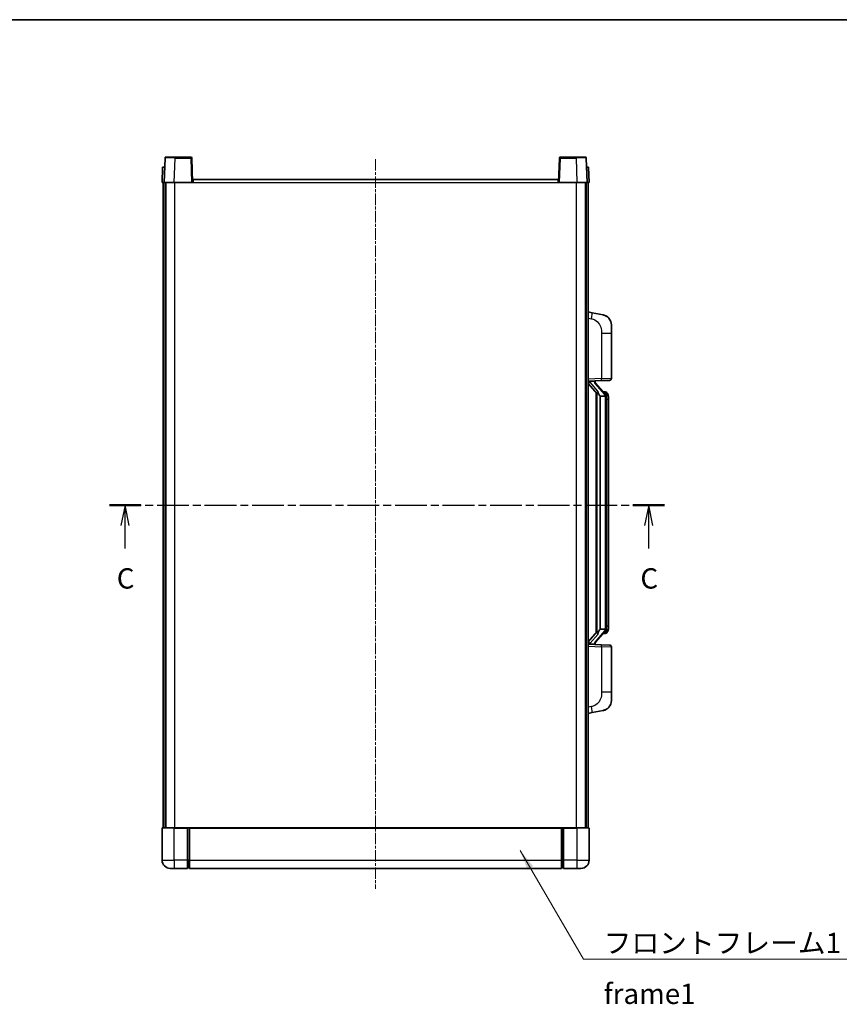
# Model space of a CAD drawing. Units: millimetres. Extents: x 5 to 8677, y 5 to 1129.
# Drawn here: x 2014 to 2417, y 644 to 1129 of the extents above; entities that cross this region are included whole.
import ezdxf

# ---------------------------------------------------------------- set-up
doc = ezdxf.new("R2010")
doc.units = ezdxf.units.MM
doc.linetypes.add('CHAIN', pattern=[0.3543, 0.2362, -0.0295, 0.0591, -0.0295])
for name, color, linetype, lineweight in [('Border (ISO)', 7, 'Continuous', 35), ('Centerline (ISO)', 131, 'Continuous', 18), ('Section Line (ISO)', 7, 'CHAIN', 25), ('Symbol (ISO)', 7, 'Continuous', 18), ('Symbol (ISO) @ 1', 7, 'Continuous', 18), ('Visible (ISO)', 7, 'Continuous', 35), ('Visible Narrow (ISO)', 7, 'Continuous', 25)]:
    doc.layers.add(name, color=color, linetype=linetype, lineweight=lineweight)
doc.styles.add('Note Text (TK)', font='MS PGothic.ttf')
doc.dimstyles.new('Default - Method 1b (TK)$7', dxfattribs={"dimscale": 4, "dimtxt": 2.5, "dimasz": 2.5, "dimexe": 1, "dimexo": 1.5, "dimgap": 1, "dimtad": 1, "dimtoh": 1, "dimrnd": 1e-08, "dimdsep": 46, "dimtxsty": 'Note Text (TK)', "dimcen": 0.09, "dimdle": 5, "dimclrd": 100, "dimclre": 100, "dimclrt": 7, "dimadec": 1, "dimazin": 1, "dimtfac": 1, "dimtmove": 0, "dimatfit": 3, "dimfxl": 1, "dimtolj": 1, "dimlwd": -1, "dimlwe": -1, "dimarcsym": 0})

# ---------------------------------------------------------------- blocks, each defined once
blk = doc.blocks.new('図面枠 tk図枠')
at = {"layer": 'Border (ISO)'}
blk.add_line((14.5, 289), (405.5, 289), dxfattribs=at)
blk = doc.blocks.new('2dTransSection2')
at = {"layer": 'Section Line (ISO)', "linetype": 'CHAIN', "ltscale": 16.520651}
blk.add_line((134.18, 229.29), (202.42, 229.29), dxfattribs=at)
at = {"layer": 'Section Line (ISO)', "linetype": 'Continuous', "lineweight": 50}
for p, q in [((134.18, 229.29), (138.03, 229.29)), ((198.56, 229.29), (202.42, 229.29))]:
    blk.add_line(p, q, dxfattribs=at)
at = {"layer": 'Section Line (ISO)', "linetype": 'Continuous'}
for p, q in [((136.1, 229.29), (135.6, 226.79)), ((136.1, 226.79), (136.1, 229.29)), ((136.6, 226.79), (136.1, 229.29)), ((200.49, 229.29), (199.99, 226.79)), ((200.49, 226.79), (200.49, 229.29)), ((200.99, 226.79), (200.49, 229.29)), ((136.1, 223.94), (136.1, 226.79)), ((200.49, 223.94), (200.49, 226.79))]:
    blk.add_line(p, q, dxfattribs=at)
at = {"layer": 'Section Line (ISO)', "char_height": 2.5, "attachment_point": 7, "style": 'Note Text (TK)'}
for insert in [(135.08, 218.24), (199.47, 218.24)]:
    blk.add_mtext('C', dxfattribs=dict(at, insert=insert))

msp = doc.modelspace()

# ---------------------------------------------------------------- linework, layer by layer
at = {"layer": 'Centerline (ISO)', "linetype": 'CHAIN', "ltscale": 23.990969}
msp.add_line((2188.8834, 1060.2997), (2188.8834, 701.2997), dxfattribs=at)
at = {"layer": 'Visible (ISO)'}
for p, q in [((2085.8028, 1061.2997), (2090.3, 1061.2997)), ((2097.9641, 1061.2997), (2090.3, 1061.2997)), ((2287.4668, 1061.2997), (2279.8028, 1061.2997)), ((2287.4668, 1061.2997), (2291.9641, 1061.2997)), ((2084.1453, 1056.2997), (2083.8834, 1048.7997)), ((2084.1453, 1056.2997), (2085.1447, 1056.2997)), ((2085.3031, 1060.8172), (2084.8834, 1048.7997)), ((2085.1453, 1056.2997), (2085.1447, 1056.2997)), ((2098.8834, 1048.7997), (2098.4638, 1060.8172)), ((2279.3031, 1060.8172), (2278.8834, 1048.7997)), ((2292.8834, 1048.7997), (2292.4638, 1060.8172)), ((2292.6221, 1056.2997), (2292.6215, 1056.2997)), ((2292.6221, 1056.2997), (2293.6215, 1056.2997)), ((2293.8834, 1048.7997), (2293.6215, 1056.2997)), ((2084.8828, 1048.7997), (2083.8834, 1048.7997)), ((2084.3834, 731.2997), (2084.3834, 1048.7997)), ((2084.8834, 1048.7997), (2084.8828, 1048.7997)), ((2089.8804, 1048.7997), (2084.8834, 1048.7997)), ((2085.3834, 731.2997), (2085.3834, 1048.7997)), ((2085.6334, 731.2997), (2085.6334, 1048.7997)), ((2098.3837, 1048.7997), (2089.8804, 1048.7997)), ((2098.8834, 1048.7997), (2098.3837, 1048.7997)), ((2098.8834, 1048.7997), (2099.1334, 1048.7997)), ((2099.1334, 1048.7997), (2099.1334, 1050.2997)), ((2099.1334, 1050.2997), (2278.6334, 1050.2997)), ((2278.6334, 1050.2997), (2278.6334, 1048.7997)), ((2278.6334, 1048.7997), (2278.8834, 1048.7997)), ((2279.3831, 1048.7997), (2278.8834, 1048.7997)), ((2287.8865, 1048.7997), (2279.3831, 1048.7997)), ((2292.8834, 1048.7997), (2287.8865, 1048.7997)), ((2292.1334, 731.2997), (2292.1334, 1048.7997)), ((2292.3834, 731.2997), (2292.3834, 1048.7997)), ((2292.884, 1048.7997), (2292.8834, 1048.7997)), ((2293.8834, 1048.7997), (2292.884, 1048.7997)), ((2293.3834, 731.2997), (2293.3834, 1048.7997)), ((2295.4786, 984.6425), (2293.3834, 985.0497)), ((2300.8375, 983.6008), (2295.4786, 984.6425)), ((2304.8834, 978.6927), (2304.8834, 974.56)), ((2304.8834, 952.417), (2304.8834, 974.56)), ((2293.3834, 951.0497), (2300.0579, 951.2828)), ((2293.3834, 949.8603), (2297.8161, 944.761)), ((2294.3834, 951.0597), (2296.3834, 951.0597)), ((2296.8834, 950.9863), (2296.8834, 951.1719)), ((2296.8834, 950.7806), (2296.8834, 950.9863)), ((2301.8928, 944.6441), (2297.1287, 950.1246)), ((2303.9183, 951.4176), (2300.0579, 951.2828)), ((2297.3834, 945.2588), (2297.3834, 827.3406)), ((2297.7834, 944.7987), (2297.7834, 827.8008)), ((2301.814, 945.7347), (2300.9447, 945.7347)), ((2302.6475, 945.3001), (2302.5687, 945.3908)), ((2299.3834, 943.5597), (2299.2983, 943.6306)), ((2299.3834, 943.5597), (2299.3834, 829.0397)), ((2301.866, 943.5597), (2299.3834, 943.5597)), ((2302.3834, 829.2675), (2302.3834, 943.332)), ((2303.3834, 941.9847), (2303.3834, 943.332)), ((2303.3834, 830.6147), (2303.3834, 941.9847)), ((2299.2983, 828.9688), (2299.3834, 829.0397)), ((2299.3834, 829.0397), (2301.866, 829.0397)), ((2303.3834, 829.2675), (2303.3834, 830.6147)), ((2297.8161, 827.8384), (2293.3834, 822.7392)), ((2297.1287, 822.4749), (2301.8928, 827.9554)), ((2301.814, 826.8647), (2300.9447, 826.8647)), ((2302.5687, 827.2087), (2302.6475, 827.2993)), ((2300.0579, 821.3166), (2293.3834, 821.5497)), ((2294.3834, 821.5397), (2296.3834, 821.5397)), ((2296.8834, 821.6131), (2296.8834, 821.8188)), ((2296.8834, 821.4275), (2296.8834, 821.6131)), ((2300.0579, 821.3166), (2303.9183, 821.1818)), ((2304.8834, 798.0394), (2304.8834, 820.1824)), ((2304.8834, 798.0394), (2304.8834, 793.9068)), ((2293.3834, 787.5497), (2295.4786, 787.957)), ((2295.4786, 787.957), (2300.8375, 788.9986)), ((2083.8834, 731.0497), (2083.8834, 715.2997)), ((2084.1334, 731.2997), (2089.8834, 731.2997)), ((2096.3834, 731.2997), (2089.8834, 731.2997)), ((2096.3834, 731.2997), (2096.3834, 731.0497)), ((2096.3834, 731.2997), (2097.1334, 731.2997)), ((2096.3834, 715.2997), (2096.3834, 731.0497)), ((2097.1334, 731.2997), (2097.3834, 731.2997)), ((2097.3834, 731.2997), (2280.3834, 731.2997)), ((2097.3834, 730.9997), (2097.3834, 731.2997)), ((2097.3834, 730.9997), (2097.3834, 715.2997)), ((2280.3834, 731.2997), (2280.3834, 730.9997)), ((2280.3834, 731.2997), (2280.6334, 731.2997)), ((2280.3834, 715.2997), (2280.3834, 730.9997)), ((2280.6334, 731.2997), (2281.3834, 731.2997)), ((2281.3834, 731.0497), (2281.3834, 731.2997)), ((2287.8834, 731.2997), (2281.3834, 731.2997)), ((2281.3834, 731.0497), (2281.3834, 715.2997)), ((2287.8834, 731.2997), (2293.6334, 731.2997)), ((2293.8834, 715.2997), (2293.8834, 731.0497)), ((2096.3834, 715.2997), (2096.3834, 711.2997)), ((2097.3834, 711.2997), (2097.3834, 715.2997)), ((2280.3834, 715.2997), (2280.3834, 711.2997)), ((2281.3834, 711.2997), (2281.3834, 715.2997)), ((2089.8834, 711.2997), (2087.8834, 711.2997)), ((2089.8834, 711.2997), (2096.3834, 711.2997)), ((2097.1334, 711.5997), (2096.3834, 711.5997)), ((2097.3834, 711.2997), (2280.3834, 711.2997)), ((2280.6334, 711.5997), (2281.3834, 711.5997)), ((2281.3834, 711.2997), (2287.8834, 711.2997)), ((2289.8834, 711.2997), (2287.8834, 711.2997))]:
    msp.add_line(p, q, dxfattribs=at)
for centre, radius, start, end in [((2085.8028, 1060.7997), 0.5, 90, 178), ((2097.9641, 1060.7997), 0.5, 2, 90), ((2279.8028, 1060.7997), 0.5, 90, 178), ((2291.9641, 1060.7997), 0.5, 2, 90), ((2299.8834, 978.6927), 5, 0, 41.09567), ((2297.8834, 950.7806), 1, 180, 221), ((2303.8834, 952.417), 1, 272, 0), ((2301.814, 944.7347), 1, 41, 90), ((2300.3834, 943.332), 2, 5.907532, 41), ((2300.3834, 943.332), 2, 0, 5.907532), ((2300.3834, 829.2675), 2, 319, 354.092468), ((2300.3834, 829.2675), 2, 354.092468, 0), ((2301.814, 827.8647), 1, 270, 319), ((2297.8834, 821.8188), 1, 139, 180), ((2303.8834, 820.1824), 1, 0, 88), ((2299.8834, 793.9068), 5, 318.90433, 0), ((2084.1334, 731.0497), 0.25, 90, 180), ((2293.6334, 731.0497), 0.25, 0, 90), ((2087.8834, 715.2997), 4, 180, 270), ((2289.8834, 715.2997), 4, 270, 0), ((2097.1334, 711.8497), 0.25, 270, 0), ((2280.6334, 711.8497), 0.25, 180, 270)]:
    msp.add_arc(centre, radius, start, end, dxfattribs=at)
for centre, major_axis, ratio, start_param, end_param in [((2294.3834, 950.913), (-1, 0), 0.14676884, 4.71238898, 6.28318531), ((2294.3834, 950.2342), (-0.9955, -0.3722), 0.25438663, 4.61756297, 6.18835929), ((2296.3834, 950.9863), (0.5, 0), 0.14676884, 0, 1.57079633), ((2299.7834, 950.0982), (0, -6.6667), 0.3, 5.34289009, 6.03820664), ((2299.7834, 822.5012), (0, 6.6667), 0.3, 0.24497866, 0.94029521), ((2294.3834, 822.3653), (0.9955, -0.3722), 0.25438663, 3.23641867, 4.807215), ((2294.3834, 821.6865), (-1, 0), 0.14676884, 0, 1.57079633), ((2296.3834, 821.6131), (0.5, 0), 0.14676884, 4.71238898, 6.28318531)]:
    msp.add_ellipse(centre, major_axis=major_axis, ratio=ratio, start_param=start_param, end_param=end_param, dxfattribs=at)
for points, knots in [([(2300.8375, 983.6008), (2300.9391, 983.5811), (2301.0403, 983.5581), (2301.199, 983.5169), (2301.2574, 983.5006), (2301.5784, 983.4046), (2301.8363, 983.3039), (2302.3038, 983.0746), (2302.5178, 982.9496), (2302.8561, 982.7165), (2302.9877, 982.6158), (2303.2119, 982.4262), (2303.3079, 982.3381), (2303.4435, 982.2041), (2303.4883, 982.158), (2303.5521, 982.09), (2303.573, 982.0673), (2303.6134, 982.0226), (2303.6322, 982.0014), (2303.6515, 981.9793)], [0, 0, 0, 0, 0.031817178, 0.031817178, 0.050452113, 0.050452113, 0.134929933, 0.134929933, 0.208678987, 0.208678987, 0.258212634, 0.258212634, 0.298091577, 0.298091577, 0.318896146, 0.318896146, 0.329513015, 0.329513015, 0.340218293, 0.340218293, 0.340218293, 0.340218293]), ([(2300.8375, 983.6008), (2301.014, 983.5665), (2301.1896, 983.5224), (2301.4432, 983.4439), (2301.5244, 983.4165), (2301.8542, 983.2956), (2302.0985, 983.1834), (2302.5307, 982.9405), (2302.7235, 982.8141), (2303.028, 982.5832), (2303.1473, 982.4835), (2303.331, 982.3153), (2303.4003, 982.2479), (2303.4987, 982.1469), (2303.5311, 982.1127), (2303.5933, 982.0451), (2303.6221, 982.0129), (2303.6515, 981.9793)], [0, 0, 0, 0, 0.055151579, 0.055151579, 0.081398944, 0.081398944, 0.162714309, 0.162714309, 0.230969498, 0.230969498, 0.277734391, 0.277734391, 0.307873407, 0.307873407, 0.323370755, 0.323370755, 0.339065947, 0.339065947, 0.339065947, 0.339065947]), ([(2298.168, 946.1679), (2298.1703, 946.1574), (2298.1725, 946.1469), (2298.2245, 945.9059), (2298.2785, 945.6233), (2298.2785, 945.3781), (2298.2785, 945.3034), (2298.2731, 945.2218), (2298.2429, 945.0701), (2298.2176, 945.0003), (2298.1613, 944.8991), (2298.1294, 944.8584), (2298.0645, 944.7961), (2298.0318, 944.774), (2297.9417, 944.727), (2297.8867, 944.7213), (2297.8361, 944.7426), (2297.8251, 944.7507), (2297.8161, 944.761)], [0.742305626, 0.742305626, 0.742305626, 0.742305626, 0.745632696, 0.745632696, 0.819200354, 0.819200354, 0.819200354, 0.841590598, 0.841590598, 0.863980841, 0.863980841, 0.882920663, 0.882920663, 0.901860485, 0.901860485, 0.943798526, 0.943798526, 0.958212109, 0.958212109, 0.958212109, 0.958212109]), ([(2303.3834, 943.332), (2303.3834, 943.9258), (2303.2329, 944.3299), (2302.9277, 944.9623), (2302.7567, 945.1745), (2302.6475, 945.3001)], [0, 0, 0, 0, 0.2061269, 0.2061269, 0.42564821, 0.42564821, 0.42564821, 0.42564821]), ([(2302.3728, 943.5378), (2302.3728, 943.538), (2302.3728, 943.5381), (2302.3714, 943.5473), (2302.3584, 943.5551), (2302.3094, 943.5675), (2302.2729, 943.5719), (2302.1814, 943.5761), (2302.1274, 943.576), (2302.0087, 943.5714), (2301.9453, 943.5669), (2301.881, 943.5605)], [-0.0778087689, -0.0778087689, -0.0778087689, -0.0778087689, -0.0774791395, -0.0774791395, -0.0585788033, -0.0585788033, -0.0389062325, -0.0389062325, -0.0193765361, -0.0193765361, 0, 0, 0, 0]), ([(2302.3728, 829.0616), (2302.3728, 829.0615), (2302.3728, 829.0613), (2302.3714, 829.0521), (2302.3584, 829.0443), (2302.3094, 829.0319), (2302.2729, 829.0276), (2302.1814, 829.0233), (2302.1274, 829.0234), (2302.0087, 829.0281), (2301.9453, 829.0326), (2301.881, 829.039)], [-0.0003297628, -0.0003297628, -0.0003297628, -0.0003297628, 0, 0, 0.0189079865, 0.0189079865, 0.0385885202, 0.0385885202, 0.0581261217, 0.0581261217, 0.0775105008, 0.0775105008, 0.0775105008, 0.0775105008]), ([(2302.6475, 827.2993), (2302.7019, 827.3618), (2302.7713, 827.4465), (2302.9382, 827.6869), (2303.0389, 827.8529), (2303.2103, 828.2438), (2303.2843, 828.4579), (2303.3632, 828.8821), (2303.3834, 829.0631), (2303.3834, 829.2675)], [0, 0, 0, 0, 0.109280085, 0.109280085, 0.240591253, 0.240591253, 0.354088722, 0.354088722, 0.425024641, 0.425024641, 0.425024641, 0.425024641]), ([(2297.8161, 827.8384), (2297.8251, 827.8488), (2297.8361, 827.8568), (2297.8867, 827.8781), (2297.9417, 827.8724), (2298.0318, 827.8254), (2298.0645, 827.8034), (2298.1294, 827.741), (2298.1613, 827.7004), (2298.2176, 827.5991), (2298.2429, 827.5294), (2298.2731, 827.3776), (2298.2785, 827.296), (2298.2785, 827.0099), (2298.2366, 826.7643), (2298.1872, 826.5208), (2298.1778, 826.4765), (2298.168, 826.4315)], [0.219421737, 0.219421737, 0.219421737, 0.219421737, 0.23383532, 0.23383532, 0.275773361, 0.275773361, 0.294713183, 0.294713183, 0.313653005, 0.313653005, 0.336043248, 0.336043248, 0.358433491, 0.358433491, 0.421861067, 0.421861067, 0.435453192, 0.435453192, 0.435453192, 0.435453192]), ([(2303.6515, 790.6202), (2303.632, 790.5978), (2303.6129, 790.5764), (2303.5721, 790.5312), (2303.5509, 790.5082), (2303.4863, 790.4394), (2303.441, 790.3928), (2303.3038, 790.2575), (2303.2066, 790.1686), (2302.9803, 789.9778), (2302.8477, 789.8767), (2302.5073, 789.6433), (2302.2923, 789.5184), (2301.8276, 789.2921), (2301.574, 789.1935), (2301.1584, 789.0693), (2300.9983, 789.0299), (2300.8375, 788.9986)], [0, 0, 0, 0, 0.010823116, 0.010823116, 0.021555164, 0.021555164, 0.042579621, 0.042579621, 0.082862142, 0.082862142, 0.132680778, 0.132680778, 0.206708078, 0.206708078, 0.289770927, 0.289770927, 0.340209224, 0.340209224, 0.340209224, 0.340209224]), ([(2303.6515, 790.6202), (2303.6228, 790.5873), (2303.5947, 790.5559), (2303.5341, 790.49), (2303.5026, 790.4566), (2303.4067, 790.3578), (2303.3392, 790.2919), (2303.2475, 790.2075), (2303.2256, 790.1878), (2303.2035, 790.1681)], [0, 0, 0, 0, 0.0153264144, 0.0153264144, 0.0304667096, 0.0304667096, 0.0599334156, 0.0599334156, 0.0689999841, 0.0689999841, 0.0689999841, 0.0689999841]), ([(2302.1877, 789.4694), (2301.9981, 789.3709), (2301.803, 789.2851), (2301.3554, 789.121), (2301.0973, 789.0491), (2300.8375, 788.9986)], [0.193034956, 0.193034956, 0.193034956, 0.193034956, 0.257659665, 0.257659665, 0.339004358, 0.339004358, 0.339004358, 0.339004358])]:
    msp.add_open_spline(points, degree=3, knots=knots, dxfattribs=at)
for points in [[(2301.881, 943.5605), (2301.8759, 943.5599), (2301.8708, 943.5597), (2301.866, 943.5597)], [(2301.866, 829.0397), (2301.8708, 829.0397), (2301.8759, 829.0395), (2301.881, 829.039)]]:
    msp.add_open_spline(points, degree=3, dxfattribs=at)
at = {"layer": 'Visible Narrow (ISO)'}
for p, q in [((2090.3, 1060.8172), (2090.3, 1061.2997)), ((2097.9641, 1061.2997), (2097.9641, 1060.8172)), ((2279.8028, 1060.8172), (2279.8028, 1061.2997)), ((2287.4668, 1060.8172), (2287.4668, 1061.2997)), ((2084.8828, 1048.7997), (2085.1447, 1056.2997)), ((2089.8804, 1048.7997), (2090.3, 1060.8172)), ((2090.3, 1060.8172), (2097.9641, 1060.8172)), ((2097.9641, 1060.8172), (2098.3837, 1048.7997)), ((2279.3831, 1048.7997), (2279.8028, 1060.8172)), ((2279.8028, 1060.8172), (2287.4668, 1060.8172)), ((2287.4668, 1060.8172), (2287.8865, 1048.7997)), ((2292.6221, 1056.2997), (2292.884, 1048.7997)), ((2090.1334, 731.2997), (2090.1334, 1048.7997)), ((2099.1334, 1048.7997), (2278.6334, 1048.7997)), ((2287.6334, 731.2997), (2287.6334, 1048.7997)), ((2293.3834, 982.0139), (2295.0108, 981.6976)), ((2300.0579, 974.56), (2304.8834, 974.56)), ((2300.0579, 974.56), (2300.0579, 952.2822)), ((2300.0579, 952.2822), (2293.3834, 952.0491)), ((2294.3834, 951.0597), (2294.3834, 951.0846)), ((2294.3834, 950.5215), (2294.3834, 951.0597)), ((2298.168, 946.1679), (2294.3834, 950.5215)), ((2296.3834, 951.1545), (2296.3834, 951.0597)), ((2296.3834, 951.0597), (2296.3834, 950.9243)), ((2296.7514, 949.9402), (2301.5155, 944.4597)), ((2300.0579, 952.2822), (2304.8834, 952.417)), ((2299.2983, 828.9688), (2299.2983, 943.6306)), ((2302.3834, 943.332), (2301.8834, 943.332)), ((2301.8834, 943.332), (2301.8834, 829.2675)), ((2302.3834, 944.1493), (2302.3834, 943.332)), ((2303.3834, 941.9847), (2302.3834, 941.9847)), ((2302.3834, 829.2675), (2301.8834, 829.2675)), ((2302.3834, 830.6147), (2303.3834, 830.6147)), ((2302.3834, 829.2675), (2302.3834, 828.4502)), ((2294.3834, 822.0779), (2298.168, 826.4315)), ((2301.5155, 828.1397), (2296.7514, 822.6592)), ((2293.3834, 820.5503), (2300.0579, 820.3173)), ((2294.3834, 821.5397), (2294.3834, 822.0779)), ((2294.3834, 821.5148), (2294.3834, 821.5397)), ((2296.3834, 821.6751), (2296.3834, 821.5397)), ((2296.3834, 821.5397), (2296.3834, 821.445)), ((2304.8834, 820.1824), (2300.0579, 820.3173)), ((2300.0579, 820.3173), (2300.0579, 798.0394)), ((2304.8834, 798.0394), (2300.0579, 798.0394)), ((2295.0108, 790.9019), (2293.3834, 790.5855)), ((2089.8834, 731.0497), (2083.8834, 731.0497)), ((2089.8834, 731.0497), (2089.8834, 731.2997)), ((2089.8834, 731.0497), (2096.3834, 731.0497)), ((2089.8834, 715.2997), (2089.8834, 731.0497)), ((2097.1334, 731.2997), (2097.1334, 715.2997)), ((2097.3834, 730.9997), (2280.3834, 730.9997)), ((2280.6334, 715.2997), (2280.6334, 731.2997)), ((2281.3834, 731.0497), (2287.8834, 731.0497)), ((2287.8834, 731.0497), (2287.8834, 731.2997)), ((2293.8834, 731.0497), (2287.8834, 731.0497)), ((2287.8834, 731.0497), (2287.8834, 715.2997)), ((2083.8834, 715.2997), (2089.8834, 715.2997)), ((2089.8834, 715.2997), (2089.8834, 711.2997)), ((2096.3834, 715.2997), (2089.8834, 715.2997)), ((2097.1334, 715.2997), (2096.3834, 715.2997)), ((2097.3834, 715.2997), (2097.1334, 715.2997)), ((2097.1334, 711.5997), (2097.1334, 715.2997)), ((2097.3834, 715.2997), (2280.3834, 715.2997)), ((2280.3834, 715.2997), (2280.6334, 715.2997)), ((2280.6334, 715.2997), (2280.6334, 711.5997)), ((2280.6334, 715.2997), (2281.3834, 715.2997)), ((2287.8834, 715.2997), (2281.3834, 715.2997)), ((2287.8834, 715.2997), (2287.8834, 711.2997)), ((2287.8834, 715.2997), (2293.8834, 715.2997))]:
    msp.add_line(p, q, dxfattribs=at)
for centre, start, end in [((2297.8834, 950.9243), 180, 221), ((2300.3834, 943.4756), 3.242335, 41), ((2300.3834, 943.332), 0, 8.733934), ((2300.3834, 829.1238), 319, 356.757665), ((2300.3834, 829.2675), 351.266066, 0), ((2297.8834, 821.6751), 139, 180)]:
    msp.add_arc(centre, 1.5, start, end, dxfattribs=at)
for centre, major_axis, ratio, start_param, end_param in [((2090.3055, 1060.7997), (5.0024, -0.0174), 0.00348438, 1.5719048, 3.14148316), ((2097.9641, 1060.7997), (0.4997, 0.0174), 0.03487826, 0, 1.56957835), ((2279.8028, 1060.7997), (-0.4997, 0.0174), 0.03487826, 4.71360696, 6.28318531), ((2287.4613, 1060.7997), (5.0024, 0.0174), 0.00348438, 0.00010951, 1.56968786), ((2294.9061, 981.6976), (0.5724, 2.9449), 0.03425905, 4.71904817, 6.28318531), ((2296.3834, 950.7806), (0.5, 0), 0.28734789, 0, 1.57079633), ((2296.7514, 949.7965), (0.3774, 0.328), 0.22082359, 0, 1.3811443), ((2300.023, 952.2822), (0.0349, -0.9994), 0.03487826, 0, 1.56957835), ((2301.8928, 944.6441), (0.7547, 0.6561), 0.98843646, 0, 0.86096541), ((2301.5155, 944.316), (0.3774, 0.328), 0.22082359, 0, 1.3811443), ((2302.3834, 943.332), (1, 0), 0.81730076, 0, 1.57079633), ((2302.3834, 829.2675), (1, 0), 0.81730076, 4.71238898, 6.28318531), ((2301.5155, 828.2834), (0.3774, -0.328), 0.22082359, 4.90204101, 6.28318531), ((2301.8928, 827.9554), (0.7547, -0.6561), 0.98843646, 5.4222199, 6.28318531), ((2296.3834, 821.8188), (0.5, 0), 0.28734789, 4.71238898, 6.28318531), ((2296.7514, 822.8029), (0.3774, -0.328), 0.22082359, 4.90204101, 6.28318531), ((2300.023, 820.3173), (0.0349, 0.9994), 0.03487826, 4.71360696, 6.28318531), ((2294.9061, 790.9019), (0.5724, -2.9449), 0.03425905, 0, 1.56413714)]:
    msp.add_ellipse(centre, major_axis=major_axis, ratio=ratio, start_param=start_param, end_param=end_param, dxfattribs=at)
for points, knots in [([(2295.0108, 981.6976), (2295.5674, 981.5894), (2296.1863, 981.449), (2296.7943, 981.1314), (2297.6469, 980.6862), (2298.4614, 979.8863), (2299.0359, 978.8938), (2299.5359, 978.03), (2299.841, 977.0493), (2299.967, 976.1662), (2300.0518, 975.5713), (2300.0579, 975.0265), (2300.0579, 974.56)], [0, 0, 0, 0, 0.22498324, 0.22498324, 0.22498324, 0.54043573, 0.54043573, 0.54043573, 0.81501171, 0.81501171, 0.81501171, 1, 1, 1, 1]), ([(2301.8928, 945.6374), (2301.9656, 945.5474), (2302.0796, 945.3955), (2302.2831, 944.9297), (2302.3834, 944.6368), (2302.3834, 944.1493)], [-0.42564821, -0.42564821, -0.42564821, -0.42564821, -0.2061269, -0.2061269, 0, 0, 0, 0]), ([(2302.3834, 828.4502), (2302.3834, 828.2824), (2302.3699, 828.14), (2302.3173, 827.8115), (2302.268, 827.6517), (2302.1537, 827.3622), (2302.0866, 827.2416), (2301.9753, 827.0677), (2301.9291, 827.0068), (2301.8928, 826.962)], [-0.425024641, -0.425024641, -0.425024641, -0.425024641, -0.354088722, -0.354088722, -0.240591253, -0.240591253, -0.109280085, -0.109280085, 0, 0, 0, 0]), ([(2301.8928, 826.962), (2301.8427, 826.8999), (2301.8167, 826.868), (2301.8141, 826.8648), (2301.814, 826.8647), (2301.814, 826.8647)], [-0.318622721, -0.318622721, -0.318622721, -0.318622721, -0.167312443, -0.167312443, -0.15935558, -0.15935558, -0.15935558, -0.15935558]), ([(2300.0579, 798.0394), (2300.0579, 797.5031), (2300.0493, 796.8678), (2299.9238, 796.1676), (2299.7521, 795.2091), (2299.3646, 794.1588), (2298.7816, 793.2987), (2298.2244, 792.4766), (2297.4831, 791.8172), (2296.7346, 791.4373), (2296.1489, 791.1401), (2295.5496, 791.0066), (2295.0108, 790.9019)], [0, 0, 0, 0, 0.21270217, 0.21270217, 0.21270217, 0.50389399, 0.50389399, 0.50389399, 0.78220336, 0.78220336, 0.78220336, 1, 1, 1, 1])]:
    msp.add_open_spline(points, degree=3, knots=knots, dxfattribs=at)
msp.add_open_spline([(2301.814, 945.7347), (2301.814, 945.7347), (2301.84, 945.7028), (2301.8928, 945.6374)], degree=3, dxfattribs=at)

# ---------------------------------------------------------------- block references
at = {"xscale": 4, "yscale": 4, "zscale": 4}
msp.add_blockref('図面枠 tk図枠', (1521.253, -27.126), dxfattribs=at)
at = {"layer": 'Section Line (ISO)', "xscale": 4, "yscale": 4, "zscale": 4}
msp.add_blockref('2dTransSection2', (1521.253, -27.126), dxfattribs=at)

# ---------------------------------------------------------------- texts
at = {"layer": 'Symbol (ISO)', "color": 7, "insert": (2301.0751, 679.5909), "char_height": 10, "width": 206.72514, "attachment_point": 1, "line_spacing_factor": 1.5, "style": 'Note Text (TK)'}
msp.add_mtext('{\\fＭＳ Ｐゴシック|b0|i0;フロントフレーム1 / Front frame1}', dxfattribs=at)

# ---------------------------------------------------------------- leaders
at = {"layer": 'Symbol (ISO) @ 1', "color": 100, "annotation_type": 0, "has_hookline": 1, "hookline_direction": 0, "text_width": 197.3864}
msp.add_leader([(2259.957, 720.1557), (2291.0751, 666.6048), (2301.0751, 666.6048)], dimstyle='Default - Method 1b (TK)$7', override={"dimscale": 1, "dimtxt": 10, "dimasz": 10, "dimgap": 0, "dimtad": 1}, dxfattribs=at)

doc.saveas('drawing.dxf')
